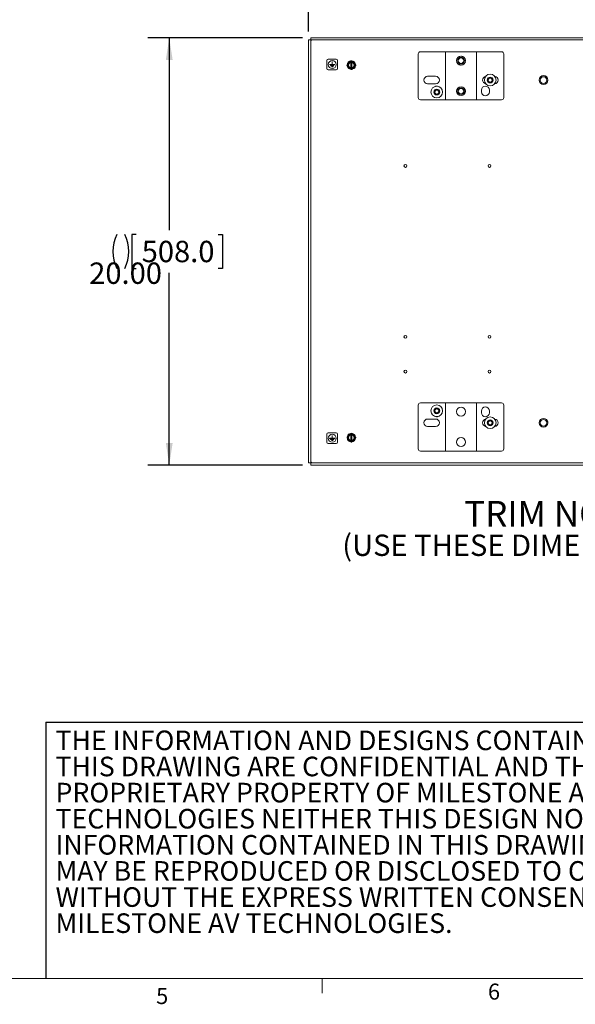
# Model space of a CAD drawing. Units: inches. Extents: x 4 to 132, y 2 to 86.
# Drawn here: x 70 to 96, y 2 to 48 of the extents above; entities that cross this region are included whole.
import ezdxf

# ---------------------------------------------------------------- set-up
doc = ezdxf.new("R2010")
doc.units = ezdxf.units.IN
doc.header["$MEASUREMENT"] = 0
doc.layers.add('SLD-0', color=179, linetype='Continuous')
doc.styles.add('SLDTEXTSTYLE0', font='TXT', dxfattribs={"width": 0.75})
doc.styles.add('SLDTEXTSTYLE2', font='TXT', dxfattribs={"width": 0.7})
doc.dimstyles.new('SLDDIMSTYLE3', dxfattribs={"dimtxt": 1, "dimasz": 1.04, "dimexe": 0, "dimexo": 0.0625, "dimgap": 0.25, "dimtad": 0, "dimtih": 1, "dimtoh": 1, "dimrnd": 1e-09, "dimzin": 4, "dimdsep": 46, "dimtxsty": 'SLDTEXTSTYLE0', "dimsah": 1, "dimcen": 0.09, "dimadec": 0, "dimazin": 1, "dimtfac": 1, "dimtofl": 0, "dimtmove": 0, "dimatfit": 3, "dimfxl": 1, "dimfrac": 2, "dimtolj": 1, "dimtzin": 12, "dimarcsym": 0})

# ---------------------------------------------------------------- blocks, each defined once
blk = doc.blocks.new('SW_NOTE_1')
at = {"color": 0, "linetype": 'Continuous', "lineweight": 0, "ltscale": 8, "char_height": 0.91667, "attachment_point": 1, "style": 'SLDTEXTSTYLE2'}
for s, insert in [('THE INFORMATION AND DESIGNS CONTAINED IN', (0, 1.182)), ('THIS DRAWING ARE CONFIDENTIAL AND THE', (0, -0.041)), ('PROPRIETARY PROPERTY OF MILESTONE AV', (0, -1.263)), ('TECHNOLOGIES NEITHER THIS DESIGN NOR ANY', (0, -2.485)), ('INFORMATION CONTAINED IN THIS DRAWING', (0, -3.707)), ('MAY BE REPRODUCED OR DISCLOSED TO OTHERS', (0, -4.929)), ('WITHOUT THE EXPRESS WRITTEN CONSENT OF', (0, -6.152)), ('MILESTONE AV TECHNOLOGIES.', (0, -7.374))]:
    blk.add_mtext(s, dxfattribs=dict(at, insert=insert))
blk = doc.blocks.new('*D14')
at = {"layer": 'SLD-0', "ltscale": 8}
for p, q in [((83.131, 47.466), (83.131, 52.172)), ((113.131, 47.466), (113.131, 52.172)), ((96.586, 51.966), (96.383, 51.966)), ((96.383, 51.966), (96.383, 50.379)), ((100.419, 51.966), (100.622, 51.966)), ((100.622, 51.966), (100.622, 50.379)), ((83.131, 51.172), (94.27, 51.172)), ((113.131, 51.172), (101.992, 51.172)), ((96.383, 50.379), (96.586, 50.379)), ((100.622, 50.379), (100.419, 50.379))]:
    blk.add_line(p, q, dxfattribs=at)
for centre, start, end in [((97.262, 51.172), 153.4349, 206.5651), ((94.456, 51.172), 333.4349, 26.5651)]:
    blk.add_arc(centre, 1.775, start, end, dxfattribs=at)
for points in [[(83.131, 51.172), (84.171, 51.012), (84.171, 51.332)], [(113.131, 51.172), (112.091, 51.332), (112.091, 51.012)]]:
    blk.add_solid(points, dxfattribs=at)
at = {"layer": 'SLD-0', "ltscale": 8, "char_height": 1, "attachment_point": 1, "style": 'SLDTEXTSTYLE0'}
for s, insert in [('762.0', (96.84, 51.668, -4.367)), ('30.00', (94.381, 50.652, -4.367))]:
    blk.add_mtext(s, dxfattribs=dict(at, insert=insert))
blk = doc.blocks.new('*D15')
at = {"layer": 'SLD-0', "ltscale": 8}
for p, q in [((82.836, 47.171), (75.602, 47.171)), ((76.602, 47.171), (76.602, 38.168)), ((75.058, 37.965), (74.855, 37.965)), ((74.855, 37.965), (74.855, 36.377)), ((78.891, 37.965), (79.094, 37.965)), ((79.094, 37.965), (79.094, 36.377)), ((74.855, 36.377), (75.058, 36.377)), ((76.602, 27.171), (76.602, 36.174)), ((79.094, 36.377), (78.891, 36.377)), ((82.836, 27.171), (75.602, 27.171))]:
    blk.add_line(p, q, dxfattribs=at)
for centre, start, end in [((75.733, 37.171), 153.4349, 206.5651), ((72.928, 37.171), 333.4349, 26.5651)]:
    blk.add_arc(centre, 1.775, start, end, dxfattribs=at)
for points in [[(76.602, 47.171), (76.442, 46.131), (76.762, 46.131)], [(76.602, 27.171), (76.762, 28.211), (76.442, 28.211)]]:
    blk.add_solid(points, dxfattribs=at)
at = {"layer": 'SLD-0', "ltscale": 8, "char_height": 1, "attachment_point": 1, "style": 'SLDTEXTSTYLE0'}
for s, insert in [('508.0', (75.312, 37.666, -4.367)), ('20.00', (72.853, 36.651, -4.367))]:
    blk.add_mtext(s, dxfattribs=dict(at, insert=insert))
blk = doc.blocks.new('SW_NOTE_7')
at = {"layer": 'SLD-0', "color": 0, "ltscale": 8, "attachment_point": 2, "style": 'SLDTEXTSTYLE0'}
for s, insert, char_height in [('TRIM NOT SHOWN', (6.656, 1.547), 1.2), ('(USE THESE DIMENSIONS FOR CUTOUT)', (6.647, -0.026), 1)]:
    blk.add_mtext(s, dxfattribs=dict(at, insert=insert, char_height=char_height))

msp = doc.modelspace()

# ---------------------------------------------------------------- linework, layer by layer
at = {"color": 7, "linetype": 'Continuous', "lineweight": 15, "ltscale": 8}
for p, q in [((83.235, 47.066), (83.131, 47.066)), ((83.131, 47.066), (83.131, 27.276)), ((83.235, 47.066), (83.235, 27.276)), ((83.236, 47.066), (83.236, 47.171)), ((113.026, 47.171), (83.236, 47.171)), ((113.026, 47.066), (83.236, 47.066)), ((83.985, 46.104), (83.985, 45.729)), ((84.423, 46.166), (84.048, 46.166)), ((84.485, 45.729), (84.485, 46.104)), ((85.088, 46.09), (85.09, 46.081)), ((85.158, 46.083), (85.16, 46.093)), ((88.266, 46.416), (88.266, 44.366)), ((88.366, 46.516), (89.505, 46.516)), ((89.536, 46.516), (89.505, 46.516)), ((89.672, 46.516), (89.536, 46.516)), ((89.536, 44.266), (89.536, 46.516)), ((89.672, 46.516), (90.859, 46.516)), ((90.06, 46.106), (90.055, 46.114)), ((90.055, 46.092), (90.06, 46.1)), ((90.063, 46.157), (90.07, 46.163)), ((90.073, 46.169), (90.071, 46.178)), ((90.092, 46.217), (90.1, 46.22)), ((90.104, 46.226), (90.105, 46.235)), ((90.137, 46.265), (90.146, 46.265)), ((90.152, 46.269), (90.155, 46.278)), ((90.195, 46.296), (90.204, 46.294)), ((90.21, 46.296), (90.216, 46.303)), ((90.26, 46.309), (90.268, 46.304)), ((90.274, 46.304), (90.282, 46.308)), ((90.325, 46.3), (90.331, 46.293)), ((90.337, 46.291), (90.346, 46.293)), ((90.385, 46.272), (90.388, 46.263)), ((90.394, 46.259), (90.403, 46.258)), ((90.433, 46.226), (90.433, 46.217)), ((90.437, 46.212), (90.446, 46.208)), ((90.464, 46.168), (90.462, 46.16)), ((90.464, 46.153), (90.471, 46.147)), ((90.477, 46.104), (90.472, 46.096)), ((90.472, 46.089), (90.476, 46.081)), ((90.995, 46.516), (90.859, 46.516)), ((90.995, 46.516), (90.995, 44.266)), ((91.027, 46.516), (90.995, 46.516)), ((92.166, 46.516), (91.027, 46.516)), ((92.266, 46.416), (92.266, 44.366)), ((84.048, 45.666), (84.423, 45.666)), ((84.11, 45.916), (84.11, 45.911)), ((84.233, 45.916), (84.11, 45.916)), ((84.11, 45.911), (84.36, 45.911)), ((84.31, 45.866), (84.16, 45.866)), ((84.16, 45.866), (84.16, 45.861)), ((84.16, 45.861), (84.31, 45.861)), ((84.198, 45.816), (84.198, 45.811)), ((84.273, 45.816), (84.198, 45.816)), ((84.198, 45.811), (84.273, 45.811)), ((84.238, 46.051), (84.233, 46.051)), ((84.233, 46.051), (84.233, 45.916)), ((84.238, 45.916), (84.238, 46.051)), ((84.36, 45.916), (84.238, 45.916)), ((84.273, 45.811), (84.273, 45.816)), ((84.31, 45.861), (84.31, 45.866)), ((84.36, 45.911), (84.36, 45.916)), ((84.938, 45.918), (84.928, 45.919)), ((84.93, 45.847), (84.94, 45.849)), ((84.95, 45.89), (85.041, 46.046)), ((84.95, 45.89), (84.968, 45.89)), ((85.041, 45.734), (84.95, 45.89)), ((84.959, 46.001), (84.967, 45.996)), ((84.975, 45.773), (84.967, 45.767)), ((85.014, 46.046), (85.008, 46.054)), ((85.019, 45.718), (85.025, 45.726)), ((85.041, 46.046), (85.049, 46.031)), ((85.041, 46.046), (85.103, 46.046)), ((85.041, 45.734), (85.049, 45.749)), ((85.103, 45.734), (85.041, 45.734)), ((85.103, 45.697), (85.102, 45.687)), ((85.103, 46.046), (85.103, 46.031)), ((85.103, 46.046), (85.158, 46.046)), ((85.103, 46.031), (85.103, 46.03)), ((85.103, 46.014), (85.103, 45.765)), ((85.103, 45.75), (85.103, 45.749)), ((85.103, 45.749), (85.103, 45.734)), ((85.158, 45.734), (85.103, 45.734)), ((85.158, 46.046), (85.221, 46.046)), ((85.158, 46.031), (85.158, 46.046)), ((85.158, 46.03), (85.158, 46.031)), ((85.158, 45.765), (85.158, 46.014)), ((85.158, 45.749), (85.158, 45.75)), ((85.158, 45.734), (85.158, 45.749)), ((85.221, 45.734), (85.158, 45.734)), ((85.173, 45.689), (85.171, 45.699)), ((85.212, 46.031), (85.221, 46.046)), ((85.212, 45.749), (85.221, 45.734)), ((85.221, 46.046), (85.311, 45.89)), ((85.311, 45.89), (85.221, 45.734)), ((85.242, 46.062), (85.237, 46.053)), ((85.248, 45.734), (85.254, 45.726)), ((85.287, 46.007), (85.295, 46.013)), ((85.294, 45.89), (85.311, 45.89)), ((85.303, 45.778), (85.294, 45.784)), ((85.331, 45.932), (85.321, 45.93)), ((85.324, 45.862), (85.334, 45.861)), ((90.067, 46.042), (90.061, 46.048)), ((90.067, 46.027), (90.069, 46.036)), ((90.094, 45.984), (90.086, 45.987)), ((90.099, 45.969), (90.098, 45.978)), ((90.138, 45.936), (90.129, 45.937)), ((90.147, 45.924), (90.143, 45.932)), ((90.194, 45.905), (90.185, 45.903)), ((90.206, 45.895), (90.2, 45.902)), ((90.257, 45.892), (90.249, 45.887)), ((90.272, 45.887), (90.264, 45.892)), ((90.321, 45.899), (90.315, 45.893)), ((90.337, 45.899), (90.328, 45.901)), ((90.38, 45.926), (90.376, 45.918)), ((90.394, 45.931), (90.385, 45.93)), ((90.427, 45.97), (90.426, 45.961)), ((90.44, 45.979), (90.431, 45.975)), ((90.459, 46.026), (90.461, 46.017)), ((90.468, 46.038), (90.461, 46.032)), ((89.078, 45.366), (88.703, 45.366)), ((91.537, 45.246), (91.631, 45.3)), ((91.537, 45.137), (91.537, 45.246)), ((91.631, 45.3), (91.725, 45.246)), ((91.725, 45.246), (91.725, 45.137)), ((93.925, 45.195), (93.924, 45.196)), ((93.924, 45.187), (93.925, 45.188)), ((93.933, 45.251), (93.934, 45.252)), ((93.936, 45.258), (93.936, 45.259)), ((93.961, 45.309), (93.962, 45.31)), ((93.966, 45.315), (93.966, 45.316)), ((94.006, 45.356), (94.007, 45.356)), ((94.012, 45.36), (94.013, 45.361)), ((94.063, 45.387), (94.064, 45.386)), ((94.07, 45.388), (94.071, 45.389)), ((94.127, 45.398), (94.127, 45.397)), ((94.134, 45.397), (94.135, 45.398)), ((94.191, 45.389), (94.191, 45.388)), ((94.198, 45.386), (94.198, 45.387)), ((94.249, 45.361), (94.249, 45.36)), ((94.254, 45.356), (94.255, 45.356)), ((94.295, 45.316), (94.295, 45.315)), ((94.299, 45.31), (94.3, 45.309)), ((94.326, 45.259), (94.326, 45.258)), ((94.328, 45.252), (94.328, 45.251)), ((94.337, 45.196), (94.337, 45.195)), ((94.337, 45.188), (94.337, 45.187)), ((88.703, 45.016), (89.078, 45.016)), ((89.037, 44.683), (89.131, 44.738)), ((89.131, 44.738), (89.225, 44.683)), ((90.062, 44.702), (90.062, 44.703)), ((90.078, 44.757), (90.079, 44.757)), ((90.082, 44.763), (90.081, 44.764)), ((90.114, 44.811), (90.114, 44.811)), ((90.119, 44.816), (90.119, 44.817)), ((90.164, 44.851), (90.165, 44.851)), ((90.171, 44.854), (90.171, 44.855)), ((90.225, 44.873), (90.226, 44.873)), ((90.232, 44.874), (90.233, 44.875)), ((90.289, 44.876), (90.29, 44.876)), ((90.297, 44.875), (90.297, 44.875)), ((90.351, 44.859), (90.352, 44.858)), ((90.358, 44.855), (90.359, 44.855)), ((90.405, 44.823), (90.406, 44.822)), ((90.41, 44.818), (90.411, 44.817)), ((90.446, 44.773), (90.445, 44.772)), ((90.449, 44.766), (90.449, 44.765)), ((90.468, 44.712), (90.468, 44.711)), ((90.469, 44.705), (90.47, 44.704)), ((91.218, 44.721), (91.218, 44.641)), ((91.631, 45.083), (91.537, 45.137)), ((91.593, 44.641), (91.593, 44.721)), ((91.725, 45.137), (91.631, 45.083)), ((93.934, 45.131), (93.933, 45.132)), ((93.936, 45.124), (93.936, 45.125)), ((93.962, 45.073), (93.961, 45.073)), ((93.966, 45.067), (93.966, 45.068)), ((94.007, 45.027), (94.006, 45.027)), ((94.013, 45.022), (94.012, 45.023)), ((94.064, 44.997), (94.063, 44.996)), ((94.071, 44.994), (94.07, 44.995)), ((94.127, 44.985), (94.127, 44.985)), ((94.135, 44.985), (94.134, 44.985)), ((94.191, 44.995), (94.191, 44.994)), ((94.198, 44.996), (94.198, 44.997)), ((94.249, 45.023), (94.249, 45.022)), ((94.255, 45.027), (94.254, 45.027)), ((94.295, 45.068), (94.295, 45.067)), ((94.3, 45.073), (94.299, 45.073)), ((94.326, 45.125), (94.326, 45.124)), ((94.328, 45.132), (94.328, 45.131)), ((89.505, 44.266), (88.366, 44.266)), ((89.037, 44.575), (89.037, 44.683)), ((89.131, 44.52), (89.037, 44.575)), ((89.225, 44.575), (89.131, 44.52)), ((89.225, 44.683), (89.225, 44.575)), ((89.505, 44.266), (89.536, 44.266)), ((89.672, 44.266), (89.536, 44.266)), ((90.859, 44.266), (89.672, 44.266)), ((90.061, 44.695), (90.061, 44.695)), ((90.062, 44.637), (90.062, 44.638)), ((90.063, 44.63), (90.064, 44.631)), ((90.083, 44.576), (90.082, 44.577)), ((90.086, 44.569), (90.086, 44.57)), ((90.121, 44.524), (90.12, 44.525)), ((90.126, 44.519), (90.126, 44.52)), ((90.173, 44.487), (90.173, 44.487)), ((90.18, 44.483), (90.179, 44.484)), ((90.235, 44.467), (90.234, 44.467)), ((90.242, 44.466), (90.241, 44.466)), ((90.299, 44.468), (90.299, 44.467)), ((90.307, 44.469), (90.306, 44.469)), ((90.361, 44.488), (90.36, 44.487)), ((90.367, 44.491), (90.366, 44.491)), ((90.412, 44.526), (90.412, 44.525)), ((90.418, 44.531), (90.417, 44.531)), ((90.45, 44.579), (90.45, 44.578)), ((90.454, 44.585), (90.453, 44.585)), ((90.469, 44.64), (90.47, 44.639)), ((90.471, 44.648), (90.47, 44.647)), ((90.995, 44.266), (90.859, 44.266)), ((90.995, 44.266), (91.027, 44.266)), ((91.027, 44.266), (92.166, 44.266)), ((88.266, 27.926), (88.266, 29.976)), ((89.505, 30.076), (88.366, 30.076)), ((89.536, 30.076), (89.505, 30.076)), ((89.536, 27.826), (89.536, 30.076)), ((89.536, 30.076), (89.672, 30.076)), ((89.672, 30.076), (90.859, 30.076)), ((90.859, 30.076), (90.995, 30.076)), ((90.995, 30.076), (90.995, 27.826)), ((91.027, 30.076), (90.995, 30.076)), ((91.027, 30.076), (92.166, 30.076)), ((92.266, 27.926), (92.266, 29.976)), ((89.037, 29.767), (89.131, 29.822)), ((89.037, 29.659), (89.037, 29.767)), ((89.131, 29.605), (89.037, 29.659)), ((89.131, 29.822), (89.225, 29.767)), ((89.225, 29.659), (89.131, 29.605)), ((89.225, 29.767), (89.225, 29.659)), ((91.218, 29.701), (91.218, 29.621)), ((91.593, 29.621), (91.593, 29.701)), ((89.078, 29.326), (88.703, 29.326)), ((91.537, 29.205), (91.631, 29.259)), ((91.537, 29.096), (91.537, 29.205)), ((91.631, 29.042), (91.537, 29.096)), ((91.631, 29.259), (91.725, 29.205)), ((91.725, 29.096), (91.631, 29.042)), ((91.725, 29.205), (91.725, 29.096)), ((93.925, 29.154), (93.924, 29.155)), ((93.924, 29.147), (93.925, 29.147)), ((93.933, 29.211), (93.934, 29.211)), ((93.934, 29.09), (93.933, 29.091)), ((93.936, 29.217), (93.936, 29.218)), ((93.936, 29.083), (93.936, 29.084)), ((93.961, 29.269), (93.962, 29.269)), ((93.962, 29.032), (93.961, 29.033)), ((93.966, 29.274), (93.966, 29.275)), ((94.006, 29.315), (94.007, 29.315)), ((94.012, 29.319), (94.013, 29.32)), ((94.063, 29.346), (94.064, 29.346)), ((94.07, 29.348), (94.071, 29.348)), ((94.127, 29.357), (94.127, 29.357)), ((94.134, 29.357), (94.135, 29.357)), ((94.191, 29.348), (94.191, 29.348)), ((94.198, 29.346), (94.198, 29.346)), ((94.249, 29.32), (94.249, 29.319)), ((94.254, 29.315), (94.255, 29.315)), ((94.295, 29.275), (94.295, 29.274)), ((94.299, 29.269), (94.3, 29.269)), ((94.3, 29.033), (94.299, 29.032)), ((94.326, 29.218), (94.326, 29.217)), ((94.326, 29.084), (94.326, 29.083)), ((94.328, 29.211), (94.328, 29.211)), ((94.328, 29.091), (94.328, 29.09)), ((94.337, 29.155), (94.337, 29.154)), ((94.337, 29.147), (94.337, 29.147)), ((83.235, 28.776), (83.239, 28.776)), ((83.239, 28.776), (83.239, 28.651)), ((83.239, 28.651), (83.239, 27.901)), ((83.985, 28.613), (83.985, 28.238)), ((84.423, 28.676), (84.048, 28.676)), ((84.485, 28.238), (84.485, 28.613)), ((84.95, 28.452), (85.041, 28.609)), ((84.968, 28.577), (84.976, 28.571)), ((85.027, 28.617), (85.021, 28.626)), ((85.041, 28.609), (85.049, 28.594)), ((85.041, 28.609), (85.103, 28.609)), ((85.103, 28.609), (85.103, 28.594)), ((85.103, 28.609), (85.158, 28.609)), ((85.103, 28.594), (85.103, 28.592)), ((85.103, 28.577), (85.103, 28.328)), ((85.104, 28.656), (85.105, 28.646)), ((85.158, 28.609), (85.221, 28.609)), ((85.158, 28.594), (85.158, 28.609)), ((85.158, 28.592), (85.158, 28.594)), ((85.158, 28.328), (85.158, 28.577)), ((85.174, 28.643), (85.176, 28.652)), ((85.212, 28.594), (85.221, 28.609)), ((85.221, 28.609), (85.311, 28.452)), ((85.256, 28.615), (85.25, 28.607)), ((88.703, 28.976), (89.078, 28.976)), ((93.966, 29.026), (93.966, 29.027)), ((94.007, 28.986), (94.006, 28.986)), ((94.013, 28.981), (94.012, 28.982)), ((94.064, 28.956), (94.063, 28.956)), ((94.071, 28.953), (94.07, 28.954)), ((94.127, 28.945), (94.127, 28.944)), ((94.135, 28.944), (94.134, 28.945)), ((94.191, 28.954), (94.191, 28.953)), ((94.198, 28.956), (94.198, 28.956)), ((94.249, 28.982), (94.249, 28.981)), ((94.255, 28.986), (94.254, 28.986)), ((94.295, 29.027), (94.295, 29.026)), ((84.048, 28.176), (84.423, 28.176)), ((84.233, 28.426), (84.11, 28.426)), ((84.11, 28.426), (84.11, 28.421)), ((84.11, 28.421), (84.36, 28.421)), ((84.16, 28.376), (84.16, 28.371)), ((84.31, 28.376), (84.16, 28.376)), ((84.16, 28.371), (84.31, 28.371)), ((84.273, 28.326), (84.198, 28.326)), ((84.198, 28.326), (84.198, 28.321)), ((84.198, 28.321), (84.273, 28.321)), ((84.233, 28.561), (84.233, 28.426)), ((84.238, 28.561), (84.233, 28.561)), ((84.238, 28.426), (84.238, 28.561)), ((84.36, 28.426), (84.238, 28.426)), ((84.273, 28.321), (84.273, 28.326)), ((84.31, 28.371), (84.31, 28.376)), ((84.36, 28.421), (84.36, 28.426)), ((84.927, 28.426), (84.937, 28.427)), ((84.941, 28.495), (84.931, 28.497)), ((84.95, 28.452), (84.968, 28.452)), ((85.041, 28.296), (84.95, 28.452)), ((84.966, 28.348), (84.957, 28.343)), ((85.006, 28.29), (85.012, 28.298)), ((85.041, 28.296), (85.049, 28.311)), ((85.103, 28.296), (85.041, 28.296)), ((85.088, 28.262), (85.086, 28.252)), ((85.103, 28.312), (85.103, 28.311)), ((85.103, 28.311), (85.103, 28.296)), ((85.158, 28.296), (85.103, 28.296)), ((85.157, 28.249), (85.156, 28.259)), ((85.158, 28.311), (85.158, 28.312)), ((85.158, 28.296), (85.158, 28.311)), ((85.221, 28.296), (85.158, 28.296)), ((85.212, 28.311), (85.221, 28.296)), ((85.311, 28.452), (85.221, 28.296)), ((85.235, 28.287), (85.24, 28.279)), ((85.293, 28.327), (85.285, 28.333)), ((85.294, 28.452), (85.311, 28.452)), ((85.296, 28.556), (85.304, 28.562)), ((85.321, 28.409), (85.331, 28.407)), ((85.334, 28.479), (85.324, 28.478)), ((83.235, 27.776), (83.239, 27.776)), ((83.239, 27.901), (83.239, 27.776)), ((88.366, 27.826), (89.505, 27.826)), ((89.505, 27.826), (89.536, 27.826)), ((89.536, 27.826), (89.672, 27.826)), ((90.859, 27.826), (89.672, 27.826)), ((90.859, 27.826), (90.995, 27.826)), ((90.995, 27.826), (91.027, 27.826)), ((92.166, 27.826), (91.027, 27.826)), ((83.235, 27.276), (83.131, 27.276)), ((83.236, 27.276), (113.026, 27.276)), ((83.236, 27.276), (83.236, 27.171)), ((83.236, 27.171), (113.026, 27.171))]:
    msp.add_line(p, q, dxfattribs=at)
at = {"color": 7, "linetype": 'Continuous', "lineweight": 0, "ltscale": 8}
for p, q in [((131.01, 3.137), (5.01, 3.137)), ((83.758, 3.137), (83.758, 2.458))]:
    msp.add_line(p, q, dxfattribs=at)
at = {"color": 7, "linetype": 'Continuous', "lineweight": 15, "ltscale": 64}
for centre, radius in [((84.235, 45.916), 0.188), ((85.131, 45.89), 0.195), ((90.266, 46.098), 0.211), ((90.266, 46.098), 0.206), ((90.266, 46.098), 0.156), ((90.266, 46.098), 0.129), ((91.631, 45.191), 0.273), ((91.631, 45.191), 0.137), ((94.131, 45.191), 0.207), ((94.131, 45.191), 0.206), ((94.131, 45.191), 0.156), ((89.131, 44.629), 0.273), ((89.131, 44.629), 0.137), ((90.266, 44.671), 0.206), ((90.266, 44.671), 0.206), ((90.266, 44.671), 0.156), ((90.266, 44.671), 0.128), ((87.662, 41.171), 0.068), ((91.599, 41.171), 0.068), ((87.662, 33.171), 0.068), ((91.599, 33.171), 0.068), ((87.662, 31.546), 0.068), ((91.599, 31.546), 0.068), ((89.131, 29.713), 0.273), ((89.131, 29.713), 0.137), ((90.266, 29.671), 0.207), ((91.631, 29.151), 0.273), ((91.631, 29.151), 0.137), ((94.131, 29.151), 0.206), ((94.131, 29.151), 0.206), ((94.131, 29.151), 0.156), ((84.235, 28.426), 0.188), ((85.131, 28.452), 0.195), ((90.266, 28.244), 0.211)]:
    msp.add_circle(centre, radius, dxfattribs=at)
for centre, radius, start, end in [((84.048, 46.104), 0.0625, 90, 180), ((84.423, 46.104), 0.0625, 0, 90), ((85.131, 45.89), 0.205, 81.8585, 102.0104), ((88.366, 46.416), 0.1, 90, 180), ((92.166, 46.416), 0.1, 0, 90), ((84.048, 45.729), 0.0625, 180, 270), ((84.423, 45.729), 0.0625, 270, 0), ((85.131, 45.89), 0.205, 171.8585, 192.0104), ((85.131, 45.89), 0.205, 126.8585, 147.0104), ((85.131, 45.89), 0.205, 216.8585, 237.0104), ((85.131, 45.89), 0.128, 102.4558, 257.5442), ((85.131, 45.89), 0.205, 261.8585, 282.0104), ((85.131, 45.89), 0.128, 282.4558, 77.5442), ((85.131, 45.89), 0.205, 36.8585, 57.0104), ((85.131, 45.89), 0.205, 306.8585, 327.0104), ((85.131, 45.89), 0.205, 351.8585, 12.0104), ((88.703, 45.191), 0.175, 90, 270), ((89.078, 45.191), 0.175, 270, 90), ((91.453, 45.191), 0.175, 101.7686, 258.2314), ((91.631, 45.191), 0.094, 120, 180), ((91.631, 45.191), 0.094, 180, 240), ((91.631, 45.191), 0.094, 60, 120), ((91.631, 45.191), 0.094, 0, 60), ((91.631, 45.191), 0.094, 300, 0), ((91.828, 45.191), 0.175, 274.2901, 85.7099), ((89.126, 44.721), 0.188, 66.6046, 119.5869), ((89.131, 44.629), 0.094, 120, 180), ((89.131, 44.629), 0.094, 60, 120), ((89.131, 44.629), 0.094, 0, 60), ((91.406, 44.721), 0.188, 0, 180), ((91.631, 45.191), 0.094, 240, 300), ((88.366, 44.366), 0.1, 180, 270), ((89.131, 44.629), 0.094, 180, 240), ((89.131, 44.629), 0.094, 240, 300), ((89.131, 44.629), 0.094, 300, 0), ((91.406, 44.641), 0.188, 180, 0), ((92.166, 44.366), 0.1, 270, 0), ((88.366, 29.976), 0.1, 90, 180), ((92.166, 29.976), 0.1, 0, 90), ((89.131, 29.713), 0.094, 120, 180), ((89.131, 29.713), 0.094, 180, 240), ((89.131, 29.713), 0.094, 60, 120), ((89.131, 29.713), 0.094, 240, 300), ((89.131, 29.713), 0.094, 0, 60), ((89.131, 29.713), 0.094, 300, 0), ((91.406, 29.701), 0.188, 0, 180), ((91.406, 29.621), 0.188, 180, 0), ((88.703, 29.151), 0.175, 90, 270), ((89.126, 29.621), 0.188, 240.4131, 293.3954), ((89.078, 29.151), 0.175, 270, 90), ((91.453, 29.151), 0.175, 101.7686, 258.2314), ((91.631, 29.151), 0.094, 120, 180), ((91.631, 29.151), 0.094, 180, 240), ((91.631, 29.151), 0.094, 60, 120), ((91.631, 29.151), 0.094, 240, 300), ((91.631, 29.151), 0.094, 0, 60), ((91.631, 29.151), 0.094, 300, 0), ((91.828, 29.151), 0.175, 274.2901, 85.7099), ((84.048, 28.613), 0.0625, 90, 180), ((84.423, 28.613), 0.0625, 0, 90), ((85.131, 28.452), 0.205, 122.3042, 142.4562), ((85.131, 28.452), 0.128, 102.4558, 257.5442), ((85.131, 28.452), 0.205, 77.3042, 97.4562), ((85.131, 28.452), 0.128, 282.4558, 77.5442), ((85.131, 28.452), 0.205, 32.3042, 52.4562), ((84.048, 28.238), 0.0625, 180, 270), ((84.423, 28.238), 0.0625, 270, 0), ((85.131, 28.452), 0.205, 167.3042, 187.4562), ((85.131, 28.452), 0.205, 212.3042, 232.4562), ((85.131, 28.452), 0.205, 257.3042, 277.4562), ((85.131, 28.452), 0.205, 302.3042, 322.4562), ((85.131, 28.452), 0.205, 347.3042, 7.4562), ((88.366, 27.926), 0.1, 180, 270), ((92.166, 27.926), 0.1, 270, 0)]:
    msp.add_arc(centre, radius, start, end, dxfattribs=at)
at = {"color": 7, "linetype": 'Continuous', "lineweight": 15, "ltscale": 8}
for points in [[(83.267, 47.035), (83.262, 47.038), (83.254, 47.043), (83.244, 47.051), (83.237, 47.058), (83.236, 47.063), (83.235, 47.066)], [(83.236, 47.066), (83.238, 47.066), (83.243, 47.065), (83.251, 47.058), (83.259, 47.047), (83.264, 47.039), (83.267, 47.035)], [(83.267, 27.307), (83.262, 27.304), (83.254, 27.299), (83.244, 27.291), (83.237, 27.284), (83.236, 27.279), (83.235, 27.276)], [(83.236, 27.276), (83.238, 27.276), (83.243, 27.277), (83.251, 27.284), (83.259, 27.295), (83.264, 27.303), (83.267, 27.307)]]:
    msp.add_open_spline(points, degree=3, dxfattribs=at)
for points, knots in [([(84.999, 45.944), (84.999, 45.944), (85, 45.945), (85.001, 45.947), (85.006, 45.958), (85.012, 45.968), (85.018, 45.977), (85.018, 45.977)], [0, 0, 0, 0, 0.01122, 0.082442, 0.191486, 0.98878, 1, 1, 1, 1]), ([(85.018, 45.803), (85.018, 45.803), (85.017, 45.804), (85.016, 45.806), (85.009, 45.816), (85.004, 45.826), (84.999, 45.835), (84.999, 45.835)], [0, 0, 0, 0, 0.01122, 0.082441, 0.191484, 0.988778, 1, 1, 1, 1]), ([(85.103, 46.03), (85.103, 46.028), (85.103, 46.024), (85.103, 46.02), (85.103, 46.016), (85.103, 46.015), (85.103, 46.014), (85.103, 46.014)], [0, 0, 0, 0, 0.220281, 0.440609, 0.659333, 0.873707, 1, 1, 1, 1]), ([(85.103, 45.765), (85.103, 45.765), (85.103, 45.765), (85.103, 45.762), (85.103, 45.758), (85.103, 45.754), (85.103, 45.751), (85.103, 45.75)], [0, 0, 0, 0, 0.208836, 0.417591, 0.628666, 0.844354, 1, 1, 1, 1]), ([(85.158, 46.014), (85.158, 46.014), (85.158, 46.015), (85.158, 46.017), (85.158, 46.021), (85.158, 46.025), (85.158, 46.028), (85.158, 46.03)], [0, 0, 0, 0, 0.208836, 0.417591, 0.628666, 0.844354, 1, 1, 1, 1]), ([(85.158, 45.75), (85.158, 45.752), (85.158, 45.755), (85.158, 45.76), (85.158, 45.763), (85.158, 45.765), (85.158, 45.765), (85.158, 45.765)], [0, 0, 0, 0, 0.220281, 0.440609, 0.659333, 0.873707, 1, 1, 1, 1]), ([(85.244, 45.977), (85.244, 45.977), (85.244, 45.976), (85.246, 45.974), (85.252, 45.963), (85.258, 45.953), (85.262, 45.944), (85.262, 45.944)], [0, 0, 0, 0, 0.01122, 0.082441, 0.191484, 0.988778, 1, 1, 1, 1]), ([(85.244, 45.803), (85.244, 45.803), (85.249, 45.811), (85.255, 45.821), (85.261, 45.832), (85.262, 45.834), (85.262, 45.835), (85.262, 45.835)], [0, 0, 0, 0, 0.0112201, 0.808514, 0.9175581, 0.9887799, 1, 1, 1, 1]), ([(85.103, 28.592), (85.103, 28.59), (85.103, 28.587), (85.103, 28.582), (85.103, 28.579), (85.103, 28.577), (85.103, 28.577), (85.103, 28.577)], [0, 0, 0, 0, 0.220281, 0.440609, 0.659333, 0.873707, 1, 1, 1, 1]), ([(85.158, 28.577), (85.158, 28.577), (85.158, 28.577), (85.158, 28.58), (85.158, 28.584), (85.158, 28.588), (85.158, 28.591), (85.158, 28.592)], [0, 0, 0, 0, 0.208836, 0.417591, 0.628666, 0.844354, 1, 1, 1, 1]), ([(84.999, 28.507), (84.999, 28.507), (85, 28.508), (85.001, 28.51), (85.006, 28.521), (85.012, 28.531), (85.018, 28.539), (85.018, 28.539)], [0, 0, 0, 0, 0.01122, 0.082442, 0.191486, 0.98878, 1, 1, 1, 1]), ([(85.018, 28.365), (85.018, 28.365), (85.017, 28.366), (85.016, 28.368), (85.009, 28.379), (85.004, 28.389), (84.999, 28.398), (84.999, 28.398)], [0, 0, 0, 0, 0.01122, 0.082441, 0.191484, 0.988778, 1, 1, 1, 1]), ([(85.103, 28.328), (85.103, 28.328), (85.103, 28.327), (85.103, 28.325), (85.103, 28.321), (85.103, 28.317), (85.103, 28.314), (85.103, 28.312)], [0, 0, 0, 0, 0.208836, 0.417591, 0.628666, 0.844354, 1, 1, 1, 1]), ([(85.158, 28.312), (85.158, 28.314), (85.158, 28.318), (85.158, 28.322), (85.158, 28.326), (85.158, 28.328), (85.158, 28.328), (85.158, 28.328)], [0, 0, 0, 0, 0.220281, 0.440609, 0.659333, 0.873707, 1, 1, 1, 1]), ([(85.244, 28.539), (85.244, 28.539), (85.244, 28.538), (85.246, 28.536), (85.252, 28.526), (85.258, 28.516), (85.262, 28.507), (85.262, 28.507)], [0, 0, 0, 0, 0.01122, 0.082441, 0.191484, 0.988778, 1, 1, 1, 1]), ([(85.244, 28.365), (85.244, 28.365), (85.249, 28.374), (85.255, 28.384), (85.261, 28.395), (85.262, 28.397), (85.262, 28.398), (85.262, 28.398)], [0, 0, 0, 0, 0.0112201, 0.808514, 0.9175581, 0.9887799, 1, 1, 1, 1])]:
    msp.add_open_spline(points, degree=3, knots=knots, dxfattribs=at)
at = {"layer": 'SLD-0', "ltscale": 8}
for q in [(96.246, 15.137), (70.821, 3.137)]:
    msp.add_line((70.821, 15.137), q, dxfattribs=at)

# ---------------------------------------------------------------- block references
at = {"color": 7, "linetype": 'Continuous', "lineweight": 0, "ltscale": 8}
msp.add_blockref('SW_NOTE_1', (71.277, 13.563), dxfattribs=at)
at = {"layer": 'SLD-0', "ltscale": 8}
msp.add_blockref('SW_NOTE_7', (90.733, 23.944), dxfattribs=at)

# ---------------------------------------------------------------- texts
at = {"color": 7, "linetype": 'Continuous', "lineweight": 0, "ltscale": 8, "char_height": 0.75, "attachment_point": 1, "style": 'SLDTEXTSTYLE0'}
for s, insert in [('6', (91.526, 2.903)), ('5', (75.988, 2.696))]:
    msp.add_mtext(s, dxfattribs=dict(at, insert=insert))

# ---------------------------------------------------------------- dimensions: what is measured, and where the dimension line sits
at = {"layer": 'SLD-0', "ltscale": 8}
dim = msp.add_linear_dim(base=(113.131, 51.172), p1=(83.131, 47.066), p2=(113.131, 47.066), text='(<>)', dimstyle='SLDDIMSTYLE3', dxfattribs=at)
dim.commit()
dim.dimension.update_dxf_attribs({"geometry": '*D14', "text_midpoint": (98.131, 51.172), "dimtype": 160})
dim = msp.add_linear_dim(base=(76.602, 27.171), p1=(83.236, 47.171), p2=(83.236, 27.171), angle=90, text='(<>)', dimstyle='SLDDIMSTYLE3', dxfattribs=at)
dim.commit()
dim.dimension.update_dxf_attribs({"geometry": '*D15', "text_midpoint": (76.602, 37.171), "dimtype": 160})

doc.saveas('drawing.dxf')
